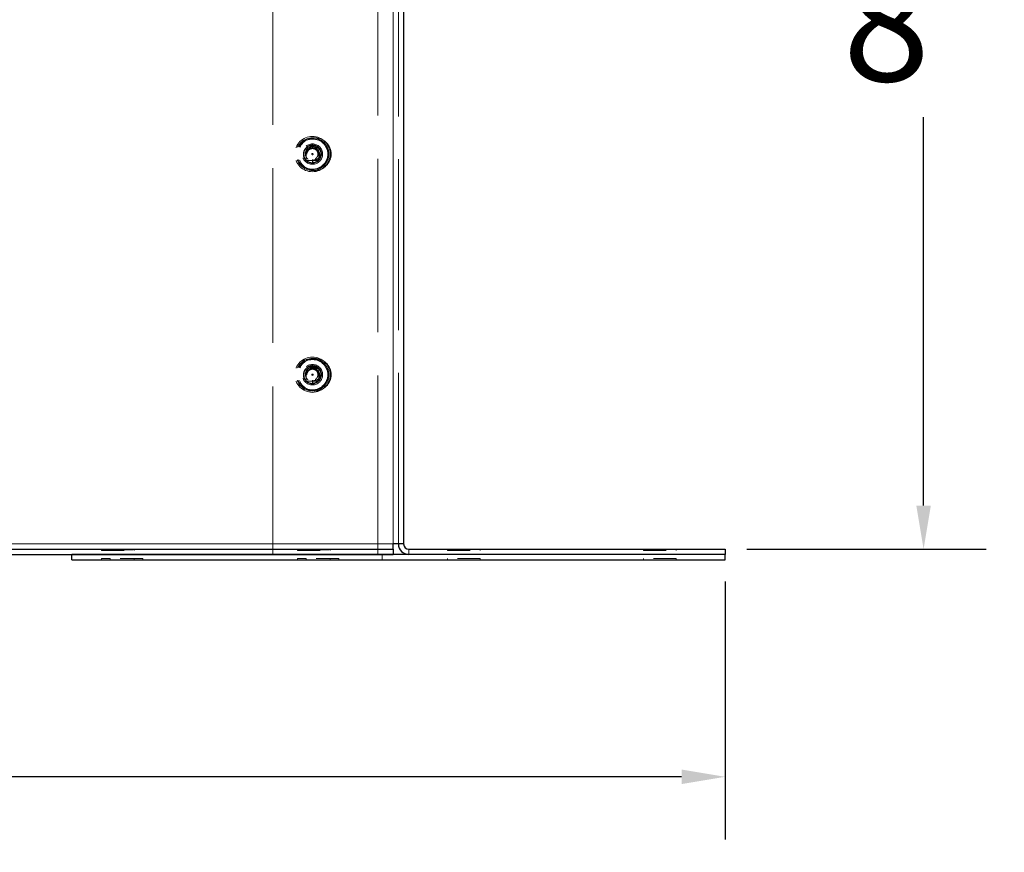
# Model space of a CAD drawing. Units: inches. Extents: x -14 to 118, y 2 to 84.
# Drawn here: x 62 to 70, y 28 to 34 of the extents above; entities that cross this region are included whole.
import ezdxf

# ---------------------------------------------------------------- set-up
doc = ezdxf.new("R2010")
doc.units = ezdxf.units.IN
doc.header["$LTSCALE"] = 7
doc.header["$MEASUREMENT"] = 0
doc.linetypes.add('DASHED', pattern=[0.2067, 0.1654, -0.0413])
for name, color, linetype, lineweight in [('Hidden (ANSI)', 7, 'DASHED', 5), ('Hidden Narrow (ANSI)', 7, 'DASHED', 25), ('Visible (ANSI)', 7, 'Continuous', 25), ('Visible Narrow (ANSI)', 7, 'Continuous', 5)]:
    doc.layers.add(name, color=color, linetype=linetype, lineweight=lineweight)
doc.layers.add('Installation Dims', color=5, linetype='Continuous')
doc.styles.add('Arial', font='arial.ttf')
doc.dimstyles.new('Kyle dims', dxfattribs={"dimscale": 2.666667, "dimtxt": 0.33, "dimasz": 0.125, "dimexe": 0.18, "dimexo": 0.0625, "dimgap": 0.1, "dimtad": 0, "dimtih": 1, "dimtoh": 1, "dimzin": 0, "dimdsep": 46, "dimtxsty": 'Arial', "dimcen": 0.09, "dimclrd": 256, "dimclre": 256, "dimclrt": 256, "dimadec": 0, "dimazin": 0, "dimtfac": 1, "dimtofl": 0, "dimtmove": 0, "dimatfit": 3, "dimfxl": 1, "dimtolj": 1, "dimtzin": 0, "dimarcsym": 0})

# ---------------------------------------------------------------- blocks, each defined once
blk = doc.blocks.new('*D30')
at = {"layer": 'Defpoints', "color": 0, "transparency": 16777216}
for p in [(39.4457, 30.1273), (67.448, 30.1273), (39.4457, 28.4663)]:
    blk.add_point(p, dxfattribs=at)
at = {"layer": 'Installation Dims', "lineweight": -2, "transparency": 16777216}
for p, q in [((39.4457, 29.9606), (39.4457, 27.9863)), ((67.448, 29.9606), (67.448, 27.9863)), ((39.779, 28.4663), (52.3251, 28.4663)), ((67.1147, 28.4663), (54.5686, 28.4663))]:
    blk.add_line(p, q, dxfattribs=at)
at = {"layer": 'Installation Dims', "transparency": 16777216}
for points in [[(39.779, 28.5219), (39.779, 28.4108), (39.4457, 28.4663)], [(67.1147, 28.5219), (67.1147, 28.4108), (67.448, 28.4663)]]:
    blk.add_solid(points, dxfattribs=at)
at = {"layer": 'Installation Dims', "transparency": 16777216, "insert": (53.4468, 28.4663), "char_height": 0.88, "attachment_point": 5, "style": 'Arial'}
blk.add_mtext('\\A1;28"', dxfattribs=at)
blk = doc.blocks.new('*D31')
at = {"layer": 'Defpoints', "color": 0, "transparency": 16777216}
for p in [(64.908, 38.2473), (68.9672, 38.2473), (67.448, 30.2073)]:
    blk.add_point(p, dxfattribs=at)
at = {"layer": 'Installation Dims', "lineweight": -2, "transparency": 16777216}
for p, q in [((65.0747, 38.2473), (69.4472, 38.2473)), ((68.9672, 37.914), (68.9672, 34.9433)), ((68.9672, 30.5406), (68.9672, 33.5113)), ((67.6147, 30.2073), (69.4472, 30.2073))]:
    blk.add_line(p, q, dxfattribs=at)
at = {"layer": 'Installation Dims', "transparency": 16777216}
for points in [[(68.9116, 37.914), (69.0227, 37.914), (68.9672, 38.2473)], [(68.9116, 30.5406), (69.0227, 30.5406), (68.9672, 30.2073)]]:
    blk.add_solid(points, dxfattribs=at)
at = {"layer": 'Installation Dims', "transparency": 16777216, "insert": (68.9672, 34.2273), "char_height": 0.88, "attachment_point": 5, "style": 'Arial'}
blk.add_mtext('\\A1;8"', dxfattribs=at)

msp = doc.modelspace()

# ---------------------------------------------------------------- linework, layer by layer
at = {"layer": 'Hidden (ANSI)', "ltscale": 1.153362}
msp.add_line((63.988, 38.1273), (63.988, 30.1673), dxfattribs=at)
at = {"layer": 'Hidden (ANSI)', "ltscale": 1.145622}
msp.add_line((64.7904, 38.1673), (64.7904, 30.2473), dxfattribs=at)
at = {"layer": 'Hidden (ANSI)', "ltscale": 1.13014}
msp.add_line((64.948, 30.2473), (64.948, 38.0873), dxfattribs=at)
at = {"layer": 'Hidden (ANSI)', "ltscale": 0.037232}
for p, q in [((64.2414, 33.1808), (64.2414, 33.2788)), ((64.2414, 33.2788), (64.3394, 33.2788)), ((64.3394, 33.2788), (64.3394, 33.1808)), ((64.3394, 33.1808), (64.2414, 33.1808)), ((64.2414, 31.4933), (64.2414, 31.5913)), ((64.2414, 31.5913), (64.3394, 31.5913)), ((64.3394, 31.5913), (64.3394, 31.4933)), ((64.3394, 31.4933), (64.2414, 31.4933))]:
    msp.add_line(p, q, dxfattribs=at)
at = {"layer": 'Hidden (ANSI)', "ltscale": 0.04777}
msp.add_line((64.7904, 30.1673), (64.7904, 30.2473), dxfattribs=at)
at = {"layer": 'Hidden (ANSI)', "ltscale": 0.003709}
for p, q in [((62.6757, 30.2073), (62.6757, 30.1973)), ((62.9257, 30.2073), (62.9257, 30.1973)), ((64.1757, 30.2073), (64.1757, 30.1973)), ((64.4257, 30.2073), (64.4257, 30.1973)), ((65.323, 30.2073), (65.323, 30.1973)), ((65.573, 30.2073), (65.573, 30.1973)), ((66.823, 30.2073), (66.823, 30.1973)), ((67.073, 30.2073), (67.073, 30.1973)), ((62.6757, 30.1273), (62.6757, 30.1373)), ((62.7427, 30.1273), (62.7427, 30.1373)), ((62.9257, 30.1273), (62.9257, 30.1373)), ((62.9927, 30.1273), (62.9927, 30.1373)), ((64.1757, 30.1273), (64.1757, 30.1373)), ((64.2427, 30.1273), (64.2427, 30.1373)), ((64.4257, 30.1273), (64.4257, 30.1373)), ((64.4927, 30.1273), (64.4927, 30.1373)), ((65.323, 30.1273), (65.323, 30.1373)), ((65.573, 30.1273), (65.573, 30.1373)), ((66.823, 30.1273), (66.823, 30.1373)), ((67.073, 30.1273), (67.073, 30.1373))]:
    msp.add_line(p, q, dxfattribs=at)
at = {"layer": 'Hidden (ANSI)', "ltscale": 0.149495}
for p, q in [((62.6757, 30.1973), (62.9257, 30.1973)), ((62.7427, 30.2023), (62.9927, 30.2023)), ((64.1757, 30.1973), (64.4257, 30.1973)), ((64.2427, 30.2023), (64.4927, 30.2023)), ((65.323, 30.2023), (65.573, 30.2023)), ((65.323, 30.1973), (65.573, 30.1973)), ((66.823, 30.2023), (67.073, 30.2023)), ((66.823, 30.1973), (67.073, 30.1973)), ((62.9927, 30.1373), (62.7427, 30.1373)), ((64.4927, 30.1373), (64.2427, 30.1373)), ((65.573, 30.1373), (65.323, 30.1373)), ((67.073, 30.1373), (66.823, 30.1373))]:
    msp.add_line(p, q, dxfattribs=at)
at = {"layer": 'Hidden (ANSI)', "ltscale": 0.001805}
for p, q in [((62.7427, 30.2073), (62.7427, 30.2023)), ((62.9927, 30.2073), (62.9927, 30.2023)), ((64.2427, 30.2073), (64.2427, 30.2023)), ((64.4927, 30.2073), (64.4927, 30.2023))]:
    msp.add_line(p, q, dxfattribs=at)
at = {"layer": 'Hidden (ANSI)', "ltscale": 0.015138}
msp.add_line((64.823, 30.1273), (64.823, 30.1673), dxfattribs=at)
at = {"layer": 'Hidden (ANSI)', "ltscale": 0.051758}
for p, q in [((62.7427, 30.1373), (62.6757, 30.1373)), ((64.2427, 30.1373), (64.1757, 30.1373))]:
    msp.add_line(p, q, dxfattribs=at)
at = {"layer": 'Hidden (ANSI)', "ltscale": 0.323024}
for centre in [(64.2904, 33.2298), (64.2904, 31.5423)]:
    msp.add_circle(centre, 0.135, dxfattribs=at)
at = {"layer": 'Hidden (ANSI)', "ltscale": 0.299089}
for centre in [(64.2904, 33.2298), (64.308, 33.2298), (64.2904, 31.5423), (64.308, 31.5423)]:
    msp.add_circle(centre, 0.125, dxfattribs=at)
at = {"layer": 'Hidden (ANSI)', "ltscale": 0.186893}
for centre in [(64.2904, 33.2298), (64.2904, 31.5423)]:
    msp.add_circle(centre, 0.0781, dxfattribs=at)
at = {"layer": 'Hidden (ANSI)', "ltscale": 0.011868}
for centre in [(64.2904, 33.2298), (64.2904, 31.5423)]:
    msp.add_circle(centre, 0.005, dxfattribs=at)
at = {"layer": 'Hidden (ANSI)', "ltscale": 0.020531}
for centre in [(64.2904, 33.2298), (64.2904, 31.5423)]:
    msp.add_arc(centre, 0.069, 170.43536, 215.4076, dxfattribs=at)
at = {"layer": 'Hidden (ANSI)', "ltscale": 0.025275}
for centre in [(64.2904, 33.2298), (64.2904, 31.5423)]:
    msp.add_arc(centre, 0.0419, 77.41126, 168.41791, dxfattribs=at)
at = {"layer": 'Hidden (ANSI)', "ltscale": 0.110497}
for points in [[(64.2904, 33.2776), (64.2919, 33.2777), (64.2941, 33.2779), (64.2989, 33.2776), (64.3009, 33.2774), (64.307, 33.2764), (64.3109, 33.2752), (64.3204, 33.271), (64.3257, 33.2674), (64.3361, 33.2567), (64.3395, 33.2501), (64.3441, 33.2385), (64.3454, 33.2314), (64.3451, 33.2175), (64.3437, 33.2108), (64.3404, 33.2027), (64.3395, 33.201), (64.3368, 33.1959), (64.3347, 33.1927), (64.3274, 33.1838), (64.3213, 33.1789), (64.3081, 33.1718), (64.301, 33.1695), (64.2917, 33.1684), (64.2896, 33.1683), (64.279, 33.1681), (64.2705, 33.1696), (64.2546, 33.176), (64.2474, 33.1808), (64.234, 33.1943), (64.2297, 33.2022), (64.225, 33.2137), (64.2235, 33.2191), (64.2219, 33.2301), (64.2218, 33.2357), (64.2224, 33.2413)], [(64.2904, 31.5901), (64.2919, 31.5902), (64.2941, 31.5904), (64.2989, 31.5901), (64.3009, 31.5899), (64.307, 31.5889), (64.3109, 31.5877), (64.3204, 31.5835), (64.3257, 31.5799), (64.3361, 31.5692), (64.3395, 31.5626), (64.3441, 31.551), (64.3454, 31.5439), (64.3451, 31.53), (64.3437, 31.5233), (64.3404, 31.5152), (64.3395, 31.5135), (64.3368, 31.5084), (64.3347, 31.5052), (64.3274, 31.4963), (64.3213, 31.4914), (64.3081, 31.4843), (64.301, 31.482), (64.2917, 31.4809), (64.2896, 31.4808), (64.279, 31.4806), (64.2705, 31.4821), (64.2546, 31.4885), (64.2474, 31.4933), (64.234, 31.5068), (64.2297, 31.5147), (64.225, 31.5262), (64.2235, 31.5316), (64.2219, 31.5426), (64.2218, 31.5482), (64.2224, 31.5538)]]:
    msp.add_open_spline(points, degree=3, knots=[-0.4747102, -0.4747102, -0.4747102, -0.4747102, -0.4665253, -0.4665253, -0.4602942, -0.4602942, -0.4479837, -0.4479837, -0.4290234, -0.4290234, -0.40332, -0.40332, -0.3691477, -0.3691477, -0.3367636, -0.3367636, -0.3274265, -0.3274265, -0.3086646, -0.3086646, -0.2707921, -0.2707921, -0.2348679, -0.2348679, -0.2245469, -0.2245469, -0.1816509, -0.1816509, -0.1384199, -0.1384199, -0.0860594, -0.0860594, -0.0430785, -0.0430785, 0, 0, 0, 0], dxfattribs=at)
at = {"layer": 'Hidden (ANSI)', "ltscale": 0.037043}
for points in [[(64.2904, 33.2988), (64.2506, 33.2988), (64.2307, 33.2643), (64.2244, 33.2535), (64.2224, 33.2413)], [(64.2904, 31.6113), (64.2506, 31.6113), (64.2307, 31.5768), (64.2244, 31.566), (64.2224, 31.5538)]]:
    msp.add_rational_spline(points, [1, 0.866025403784, 1, 0.953928096534, 0.939543100123], degree=2, knots=[0.25, 0.25, 0.25, 0.3333333, 0.3333333, 0.3619904, 0.3619904, 0.3619904], dxfattribs=at)
at = {"layer": 'Hidden (ANSI)', "ltscale": 0.108238}
for points in [[(64.2904, 33.2988), (64.299, 33.2988), (64.3081, 33.2972), (64.3254, 33.2899), (64.3331, 33.2848), (64.3458, 33.2719), (64.3508, 33.2643), (64.3576, 33.2477), (64.3594, 33.2389), (64.3594, 33.2207), (64.3576, 33.2115), (64.3506, 33.1948), (64.3456, 33.1875), (64.3331, 33.1748), (64.3255, 33.1697), (64.3087, 33.1626), (64.2996, 33.1608), (64.2817, 33.1608), (64.2726, 33.1624), (64.2553, 33.1697), (64.2478, 33.1748), (64.2388, 33.1839), (64.2363, 33.1868), (64.2342, 33.1898)], [(64.2904, 31.6113), (64.299, 31.6113), (64.3081, 31.6097), (64.3254, 31.6024), (64.3331, 31.5973), (64.3458, 31.5844), (64.3508, 31.5768), (64.3576, 31.5602), (64.3594, 31.5514), (64.3594, 31.5332), (64.3576, 31.524), (64.3506, 31.5073), (64.3456, 31.5), (64.3331, 31.4873), (64.3255, 31.4822), (64.3087, 31.4751), (64.2996, 31.4733), (64.2817, 31.4733), (64.2726, 31.4749), (64.2553, 31.4822), (64.2478, 31.4873), (64.2388, 31.4964), (64.2363, 31.4993), (64.2342, 31.5023)]]:
    msp.add_open_spline(points, degree=3, knots=[-1.1861931, -1.1861931, -1.1861931, -1.1861931, -1.1036954, -1.1036954, -1.0250757, -1.0250757, -0.9481218, -0.9481218, -0.8714356, -0.8714356, -0.7918011, -0.7918011, -0.7163366, -0.7163366, -0.6387727, -0.6387727, -0.5600489, -0.5600489, -0.4857721, -0.4857721, -0.4163931, -0.4163931, -0.3875723, -0.3875723, -0.3875723, -0.3875723], dxfattribs=at)
at = {"layer": 'Hidden (ANSI)', "ltscale": 0.099595}
for points in [[(64.2342, 33.1898), (64.2375, 33.1854), (64.2414, 33.1815), (64.2499, 33.1747), (64.2545, 33.1719), (64.2673, 33.1659), (64.2758, 33.1638), (64.2888, 33.1632), (64.2931, 33.1633), (64.3059, 33.1652), (64.3142, 33.1682), (64.3289, 33.177), (64.3353, 33.1828), (64.3439, 33.1945), (64.3485, 33.2021), (64.3529, 33.2202), (64.3532, 33.2283), (64.3509, 33.2443), (64.3481, 33.2521), (64.3428, 33.2609), (64.3416, 33.2625), (64.3359, 33.2702), (64.3303, 33.2753), (64.3189, 33.2822), (64.3135, 33.2845), (64.3051, 33.2867), (64.3022, 33.2873), (64.2954, 33.288), (64.2923, 33.288), (64.2904, 33.2879)], [(64.2342, 31.5023), (64.2375, 31.4979), (64.2414, 31.494), (64.2499, 31.4872), (64.2545, 31.4844), (64.2673, 31.4784), (64.2758, 31.4763), (64.2888, 31.4757), (64.2931, 31.4758), (64.3059, 31.4777), (64.3142, 31.4807), (64.3289, 31.4895), (64.3353, 31.4953), (64.3439, 31.507), (64.3485, 31.5146), (64.3529, 31.5327), (64.3532, 31.5408), (64.3509, 31.5568), (64.3481, 31.5646), (64.3428, 31.5734), (64.3416, 31.575), (64.3359, 31.5827), (64.3303, 31.5878), (64.3189, 31.5947), (64.3135, 31.597), (64.3051, 31.5992), (64.3022, 31.5998), (64.2954, 31.6005), (64.2923, 31.6005), (64.2904, 31.6004)]]:
    msp.add_open_spline(points, degree=3, knots=[-0.4468375, -0.4468375, -0.4468375, -0.4468375, -0.4104546, -0.4104546, -0.3751153, -0.3751153, -0.3176539, -0.3176539, -0.2896674, -0.2896674, -0.2332345, -0.2332345, -0.1779444, -0.1779444, -0.1391571, -0.1391571, -0.1102654, -0.1102654, -0.0804351, -0.0804351, -0.0731452, -0.0731452, -0.0459103, -0.0459103, -0.0248694, -0.0248694, -0.0142878, -0.0142878, -0.000001, -0.000001, -0.000001, -0.000001], dxfattribs=at)
at = {"layer": 'Hidden (ANSI)', "ltscale": 0.11658}
for points in [[(64.2904, 33.2879), (64.289, 33.2878), (64.2876, 33.2877), (64.2849, 33.2874), (64.2835, 33.2872), (64.2795, 33.2864), (64.2769, 33.2857), (64.2694, 33.2831), (64.2647, 33.2808), (64.2544, 33.2736), (64.2493, 33.2683), (64.2434, 33.2592), (64.2417, 33.256), (64.2376, 33.246), (64.2363, 33.2388), (64.2366, 33.2246), (64.2381, 33.2177), (64.243, 33.2062), (64.2465, 33.2001), (64.2573, 33.1897), (64.263, 33.186), (64.2757, 33.181), (64.2824, 33.1798), (64.2908, 33.18), (64.2924, 33.1802), (64.3002, 33.1811), (64.306, 33.183), (64.3169, 33.189), (64.3218, 33.1931), (64.3288, 33.2018), (64.3323, 33.2073), (64.3359, 33.2201), (64.3364, 33.226), (64.3352, 33.2377), (64.3334, 33.2435), (64.3293, 33.251), (64.3277, 33.2535), (64.3222, 33.26), (64.3182, 33.2634), (64.3093, 33.2683), (64.3045, 33.2699), (64.2996, 33.2707)], [(64.2904, 31.6004), (64.289, 31.6003), (64.2876, 31.6002), (64.2849, 31.5999), (64.2835, 31.5997), (64.2795, 31.5989), (64.2769, 31.5982), (64.2694, 31.5956), (64.2647, 31.5933), (64.2544, 31.5861), (64.2493, 31.5808), (64.2434, 31.5717), (64.2417, 31.5685), (64.2376, 31.5585), (64.2363, 31.5513), (64.2366, 31.5371), (64.2381, 31.5302), (64.243, 31.5187), (64.2465, 31.5126), (64.2573, 31.5022), (64.263, 31.4985), (64.2757, 31.4935), (64.2824, 31.4923), (64.2908, 31.4925), (64.2924, 31.4927), (64.3002, 31.4936), (64.306, 31.4955), (64.3169, 31.5015), (64.3218, 31.5056), (64.3288, 31.5143), (64.3323, 31.5198), (64.3359, 31.5326), (64.3364, 31.5385), (64.3352, 31.5502), (64.3334, 31.556), (64.3293, 31.5635), (64.3277, 31.566), (64.3222, 31.5725), (64.3182, 31.5759), (64.3093, 31.5808), (64.3045, 31.5824), (64.2996, 31.5832)]]:
    msp.add_open_spline(points, degree=3, knots=[-1.764555, -1.764555, -1.764555, -1.764555, -1.73023, -1.73023, -1.696246, -1.696246, -1.629611, -1.629611, -1.499835, -1.499835, -1.319108, -1.319108, -1.232396, -1.232396, -1.056752, -1.056752, -0.8868, -0.8868, -0.753775, -0.753775, -0.643394, -0.643394, -0.533623, -0.533623, -0.506845, -0.506845, -0.40834, -0.40834, -0.306777, -0.306777, -0.228108, -0.228108, -0.16734, -0.16734, -0.104567, -0.104567, -0.078376, -0.078376, -0.038602, -0.038602, 0, 0, 0, 0], dxfattribs=at)
at = {"layer": 'Hidden (ANSI)', "ltscale": 0.042824}
for points in [[(64.2485, 33.2298), (64.2476, 33.2323), (64.247, 33.2348), (64.2463, 33.2402), (64.2462, 33.2431), (64.2469, 33.2541), (64.2499, 33.2606), (64.2548, 33.2704), (64.2591, 33.276), (64.2698, 33.2854), (64.2762, 33.2891), (64.2894, 33.2936), (64.2953, 33.2943), (64.3059, 33.2949), (64.3116, 33.2945), (64.3172, 33.2934)], [(64.2485, 31.5423), (64.2476, 31.5448), (64.247, 31.5473), (64.2463, 31.5527), (64.2462, 31.5556), (64.2469, 31.5666), (64.2499, 31.5731), (64.2548, 31.5829), (64.2591, 31.5885), (64.2698, 31.5979), (64.2762, 31.6016), (64.2894, 31.6061), (64.2953, 31.6068), (64.3059, 31.6074), (64.3116, 31.607), (64.3172, 31.6059)]]:
    msp.add_open_spline(points, degree=3, knots=[-0.1986174, -0.1986174, -0.1986174, -0.1986174, -0.1913346, -0.1913346, -0.1834621, -0.1834621, -0.1605914, -0.1605914, -0.1216363, -0.1216363, -0.0804793, -0.0804793, -0.043455, -0.043455, 0, 0, 0, 0], dxfattribs=at)
at = {"layer": 'Hidden (ANSI)', "ltscale": 0.076252}
for points in [[(64.2996, 33.2707), (64.3041, 33.2697), (64.3085, 33.2679), (64.3164, 33.263), (64.3199, 33.2599), (64.3263, 33.2521), (64.3289, 33.2473), (64.3321, 33.2368), (64.3327, 33.2313), (64.3316, 33.2201), (64.33, 33.2147), (64.325, 33.2055), (64.3216, 33.2012), (64.3127, 33.1938), (64.3076, 33.1911), (64.2969, 33.188), (64.2914, 33.1875), (64.2802, 33.1887), (64.2747, 33.1905), (64.265, 33.196), (64.2608, 33.1996), (64.254, 33.2083), (64.2515, 33.2132), (64.2485, 33.2239), (64.2481, 33.2296), (64.249, 33.2362), (64.2491, 33.2372), (64.2493, 33.2382)], [(64.2996, 31.5832), (64.3041, 31.5822), (64.3085, 31.5804), (64.3164, 31.5755), (64.3199, 31.5724), (64.3263, 31.5646), (64.3289, 31.5598), (64.3321, 31.5493), (64.3327, 31.5438), (64.3316, 31.5326), (64.33, 31.5272), (64.325, 31.518), (64.3216, 31.5137), (64.3127, 31.5063), (64.3076, 31.5036), (64.2969, 31.5005), (64.2914, 31.5), (64.2802, 31.5012), (64.2747, 31.503), (64.265, 31.5085), (64.2608, 31.5121), (64.254, 31.5208), (64.2515, 31.5257), (64.2485, 31.5364), (64.2481, 31.5421), (64.249, 31.5487), (64.2491, 31.5497), (64.2493, 31.5507)]]:
    msp.add_open_spline(points, degree=3, knots=[0.000001, 0.000001, 0.000001, 0.000001, 0.0362977, 0.0362977, 0.0724043, 0.0724043, 0.114421, 0.114421, 0.1574235, 0.1574235, 0.2010953, 0.2010953, 0.2379297, 0.2379297, 0.2723925, 0.2723925, 0.306405, 0.306405, 0.3414592, 0.3414592, 0.3753269, 0.3753269, 0.4091114, 0.4091114, 0.4437257, 0.4437257, 0.450002, 0.450002, 0.450002, 0.450002], dxfattribs=at)
at = {"layer": 'Hidden (ANSI)', "ltscale": 0.024022}
for points in [[(64.2904, 33.2776), (64.2887, 33.2775), (64.2858, 33.2772), (64.2798, 33.2755), (64.2774, 33.2746), (64.2705, 33.2715), (64.2664, 33.2687), (64.2591, 33.2617), (64.2559, 33.2575), (64.253, 33.2516), (64.2525, 33.2504), (64.2506, 33.2456), (64.2497, 33.2419), (64.2493, 33.2382)], [(64.2904, 31.5901), (64.2887, 31.59), (64.2858, 31.5897), (64.2798, 31.588), (64.2774, 31.5871), (64.2705, 31.584), (64.2664, 31.5812), (64.2591, 31.5742), (64.2559, 31.57), (64.253, 31.5641), (64.2525, 31.5629), (64.2506, 31.5581), (64.2497, 31.5544), (64.2493, 31.5507)]]:
    msp.add_open_spline(points, degree=3, knots=[0.000001, 0.000001, 0.000001, 0.000001, 0.01335379, 0.01335379, 0.02290876, 0.02290876, 0.04120997, 0.04120997, 0.06040329, 0.06040329, 0.06522858, 0.06522858, 0.07868612, 0.07868612, 0.07868612, 0.07868612], dxfattribs=at)
at = {"layer": 'Hidden (ANSI)', "ltscale": 0.042459}
for points in [[(64.3544, 33.2557), (64.3555, 33.2502), (64.3558, 33.2446), (64.355, 33.2339), (64.354, 33.2288), (64.3499, 33.2164), (64.346, 33.2095), (64.3396, 33.2019), (64.3383, 33.2006), (64.333, 33.1954), (64.3281, 33.1921), (64.3176, 33.1876), (64.3121, 33.1863), (64.301, 33.1857), (64.2956, 33.1863), (64.2904, 33.1879)], [(64.3544, 31.5682), (64.3555, 31.5627), (64.3558, 31.5571), (64.355, 31.5464), (64.354, 31.5413), (64.3499, 31.5289), (64.346, 31.522), (64.3396, 31.5144), (64.3383, 31.5131), (64.333, 31.5079), (64.3281, 31.5046), (64.3176, 31.5001), (64.3121, 31.4988), (64.301, 31.4982), (64.2956, 31.4988), (64.2904, 31.5004)]]:
    msp.add_open_spline(points, degree=3, knots=[-0.257452, -0.257452, -0.257452, -0.257452, -0.2226183, -0.2226183, -0.1905194, -0.1905194, -0.1410359, -0.1410359, -0.1287437, -0.1287437, -0.0842364, -0.0842364, -0.0413048, -0.0413048, 0, 0, 0, 0], dxfattribs=at)
at = {"layer": 'Hidden Narrow (ANSI)', "ltscale": 0.004699}
for p, q in [((64.2904, 33.2879), (64.2904, 33.2988)), ((64.2904, 31.6004), (64.2904, 31.6113))]:
    msp.add_line(p, q, dxfattribs=at)
at = {"layer": 'Hidden Narrow (ANSI)', "ltscale": 0.004413}
for p, q in [((64.2904, 33.2879), (64.2904, 33.2776)), ((64.2904, 31.6004), (64.2904, 31.5901))]:
    msp.add_line(p, q, dxfattribs=at)
at = {"layer": 'Hidden Narrow (ANSI)', "ltscale": 0.002493}
for p, q in [((64.2904, 33.2717), (64.2904, 33.2776)), ((64.2904, 31.5842), (64.2904, 31.5901))]:
    msp.add_line(p, q, dxfattribs=at)
at = {"layer": 'Hidden Narrow (ANSI)', "ltscale": 0.011804}
for p, q in [((64.2904, 33.1879), (64.2904, 33.1608)), ((64.2904, 31.5004), (64.2904, 31.4733))]:
    msp.add_line(p, q, dxfattribs=at)
at = {"layer": 'Hidden Narrow (ANSI)', "ltscale": 0.281936}
for centre in [(64.2904, 33.2298), (64.2904, 31.5423)]:
    msp.add_circle(centre, 0.1178, dxfattribs=at)
at = {"layer": 'Hidden Narrow (ANSI)', "ltscale": 0.038903}
for centre, start, end in [((64.2904, 33.2298), 136.54593, 223.45407), ((64.2904, 33.2298), 46.54593, 133.45407), ((64.2904, 33.2298), 316.54593, 43.45407), ((64.2904, 33.2298), 226.54593, 313.45407), ((64.2904, 31.5423), 136.54593, 223.45407), ((64.2904, 31.5423), 46.54593, 133.45407), ((64.2904, 31.5423), 316.54593, 43.45407), ((64.2904, 31.5423), 226.54593, 313.45407)]:
    msp.add_arc(centre, 0.0675, start, end, dxfattribs=at)
at = {"layer": 'Visible (ANSI)'}
for p, q in [((64.988, 38.0873), (64.988, 30.2473)), ((64.988, 30.2473), (64.908, 30.2473)), ((64.908, 30.2073), (64.908, 30.2473)), ((42.1032, 30.2073), (64.908, 30.2073)), ((42.1032, 30.1673), (64.908, 30.1673)), ((67.448, 30.1673), (62.448, 30.1673)), ((62.448, 30.1273), (62.448, 30.1673)), ((64.908, 30.2073), (64.908, 30.1673)), ((65.028, 30.2073), (67.448, 30.2073)), ((67.448, 30.2073), (67.448, 30.1673)), ((67.448, 30.1273), (67.448, 30.1673)), ((62.448, 30.1273), (67.448, 30.1273))]:
    msp.add_line(p, q, dxfattribs=at)
for radius in [0.08, 0.04]:
    msp.add_arc((65.028, 30.2473), radius, 180, 270, dxfattribs=at)
at = {"layer": 'Visible Narrow (ANSI)'}
for p, q in [((64.908, 30.2473), (64.908, 38.0873)), ((42.1032, 30.2473), (64.908, 30.2473)), ((65.028, 30.2073), (65.028, 30.1673))]:
    msp.add_line(p, q, dxfattribs=at)

# ---------------------------------------------------------------- dimensions: what is measured, and where the dimension line sits
at = {"layer": 'Installation Dims'}
dim = msp.add_linear_dim(base=(68.9672, 38.2473), p1=(67.448, 30.2073), p2=(64.908, 38.2473), angle=90, dimstyle='Kyle dims', override={"dimdec": 0, "dimpost": '"', "dimtmove": 1}, dxfattribs=at)
dim.commit()
dim.dimension.update_dxf_attribs({"geometry": '*D31', "text_midpoint": (68.9672, 34.2273)})
dim = msp.add_linear_dim(base=(39.4457, 28.4663), p1=(67.448, 30.1273), p2=(39.4457, 30.1273), dimstyle='Kyle dims', override={"dimdec": 0, "dimpost": '"', "dimtmove": 1}, dxfattribs=at)
dim.commit()
dim.dimension.update_dxf_attribs({"geometry": '*D30', "text_midpoint": (53.4468, 28.4663)})

doc.saveas('drawing.dxf')
